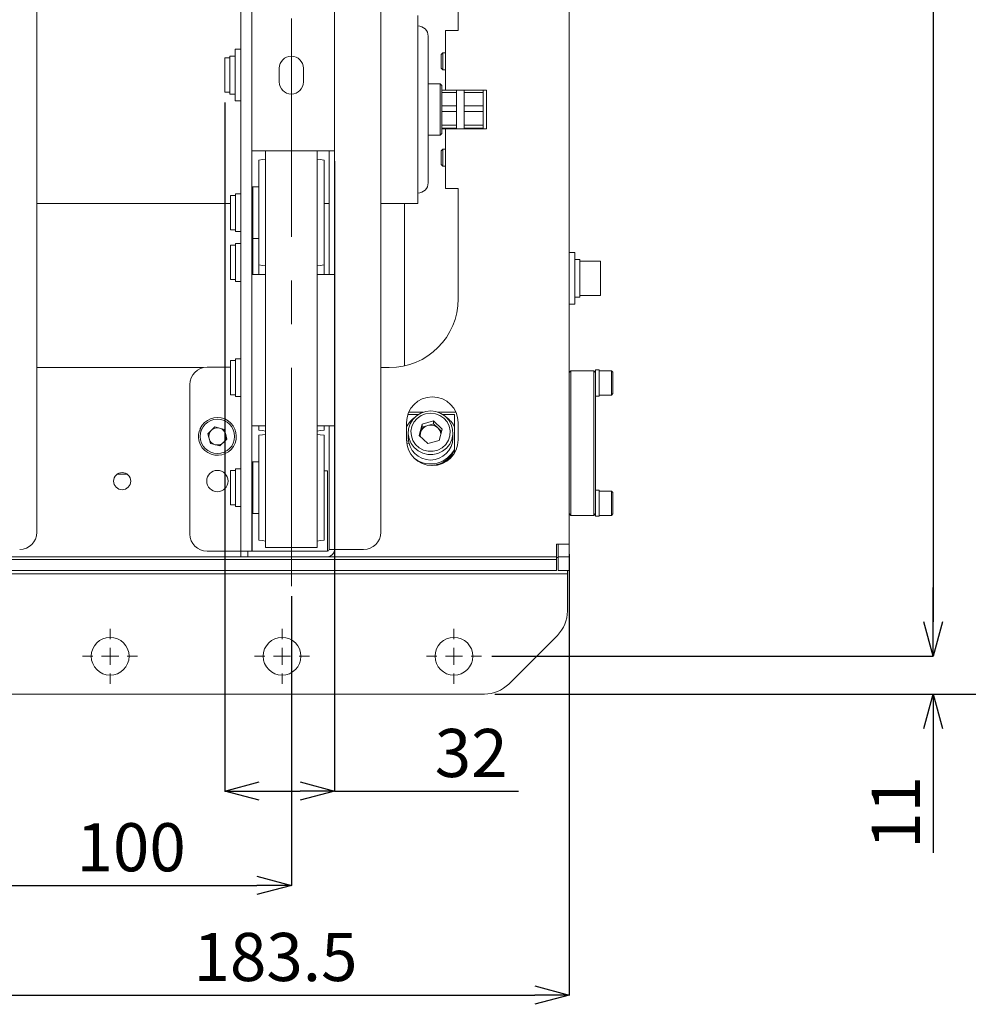
# Model space of a CAD drawing. Units: millimetres. Extents: x 2602 to 4584, y 300 to 1407.
# Drawn here: x 3624 to 3899, y 710 to 997 of the extents above; entities that cross this region are included whole.
import ezdxf

# ---------------------------------------------------------------- set-up
doc = ezdxf.new("R2010")
doc.units = ezdxf.units.MM
doc.header["$PDSIZE"] = -1
doc.linetypes.add('CENTERX2', pattern=[20.32, 12.7, -2.54, 2.54, -2.54])
doc.layers.add('FORMAT', color=7, linetype='Continuous')
doc.layers.add('寸法線', color=7, linetype='Continuous', lineweight=20)
doc.styles.add('SLDTEXTSTYLE0', font='TXT', dxfattribs={"width": 0.7, "bigfont": 'bigfont'})
doc.styles.add('英語', font='arial.ttf')
doc.dimstyles.new('SLDDIMSTYLE0', dxfattribs={"dimtxt": 15.15842, "dimasz": 10, "dimexe": 0, "dimexo": 0.0625, "dimgap": 3.789605, "dimtad": 1, "dimdec": 1, "dimlfac": 0.714286, "dimrnd": 1e-09, "dimzin": 12, "dimdsep": 46, "dimtxsty": 'SLDTEXTSTYLE0', "dimblk1": 'OPEN30', "dimblk2": 'OPEN30', "dimsah": 1, "dimcen": 0.09, "dimadec": 0, "dimazin": 3, "dimtfac": 1, "dimtdec": 3, "dimtofl": 0, "dimtmove": 0, "dimatfit": 3, "dimldrblk": 'OPEN30', "dimfxl": 1, "dimfrac": 2, "dimtolj": 1, "dimtzin": 12, "dimarcsym": 0})

# ---------------------------------------------------------------- blocks, each defined once
blk = doc.blocks.new('_OPEN30')
at = {"color": 0, "linetype": 'ByBlock', "lineweight": -2}
for p, q in [((-1, 0.267949), (0, 0)), ((0, 0), (-1, -0.267949)), ((0, 0), (-1, 0))]:
    blk.add_line(p, q, dxfattribs=at)
blk = doc.blocks.new('*D180')
at = {"layer": 'Defpoints', "color": 0}
for p in [(3757.88, 1249.67), (3757.88, 811.67), (3889.25, 811.67)]:
    blk.add_point(p, dxfattribs=at)
at = {"layer": '寸法線', "color": 0, "linetype": 'Continuous', "lineweight": -2, "ltscale": 5}
for p, q in [((3760.88, 1249.67), (3889.25, 1249.67)), ((3889.25, 1239.67), (3889.25, 821.67)), ((3760.88, 811.67), (3889.25, 811.67))]:
    blk.add_line(p, q, dxfattribs=at)
at = {"layer": '寸法線', "color": 0, "lineweight": -2, "xscale": 10, "yscale": 10, "zscale": 10}
for p, rotation in [((3889.25, 1249.67), 90.00000000000018), ((3889.25, 811.67), 270.0000000000002)]:
    blk.add_blockref('_OPEN30', p, dxfattribs=dict(at, rotation=rotation))
at = {"layer": '寸法線', "color": 0, "lineweight": 0, "insert": (3871.16, 1044.38), "char_height": 14, "attachment_point": 2, "rotation": 90, "style": '英語'}
blk.add_mtext('\\A1;438', dxfattribs=at)
blk = doc.blocks.new('*D182')
at = {"layer": 'Defpoints', "color": 0}
for p in [(3757.88, 811.67), (3758.73, 800.67), (3889.25, 800.67)]:
    blk.add_point(p, dxfattribs=at)
at = {"layer": '寸法線', "color": 0, "linetype": 'Continuous', "lineweight": -2, "ltscale": 5}
for p, q in [((3889.25, 821.67), (3889.25, 831.67)), ((3760.88, 811.67), (3889.25, 811.67)), ((3761.73, 800.67), (3889.25, 800.67)), ((3889.25, 800.67), (3889.25, 754.47)), ((3889.25, 790.67), (3889.25, 780.67))]:
    blk.add_line(p, q, dxfattribs=at)
at = {"layer": '寸法線', "color": 0, "lineweight": -2, "xscale": 10, "yscale": 10, "zscale": 10}
for p, rotation in [((3889.25, 811.67), 270), ((3889.25, 800.67), 90)]:
    blk.add_blockref('_OPEN30', p, dxfattribs=dict(at, rotation=rotation))
at = {"layer": '寸法線', "color": 0, "lineweight": 0, "insert": (3871.4, 766.26), "char_height": 14, "attachment_point": 2, "rotation": 90, "style": '英語'}
blk.add_mtext('\\A1;11', dxfattribs=at)
blk = doc.blocks.new('*D183')
at = {"layer": 'Defpoints', "color": 0}
for p in [(3758.73, 1260.67), (3758.73, 800.67), (3943.47, 800.67)]:
    blk.add_point(p, dxfattribs=at)
at = {"layer": '寸法線', "color": 0, "linetype": 'Continuous', "lineweight": -2, "ltscale": 5}
for p, q in [((3761.73, 1260.67), (3943.47, 1260.67)), ((3943.47, 1250.67), (3943.47, 810.67)), ((3761.73, 800.67), (3943.47, 800.67))]:
    blk.add_line(p, q, dxfattribs=at)
at = {"layer": '寸法線', "color": 0, "lineweight": -2, "xscale": 10, "yscale": 10, "zscale": 10}
for p, rotation in [((3943.47, 1260.67), 90.00000000000024), ((3943.47, 800.67), 270.0000000000002)]:
    blk.add_blockref('_OPEN30', p, dxfattribs=dict(at, rotation=rotation))
at = {"layer": '寸法線', "color": 0, "lineweight": 0, "insert": (3921.52, 1044.38), "char_height": 14, "attachment_point": 2, "rotation": 90, "style": '英語'}
blk.add_mtext('\\A1;Module length:460', dxfattribs=at)
blk = doc.blocks.new('*D185')
at = {"layer": 'Defpoints', "color": 0}
for p in [(3683.23, 975.73), (3715.18, 958.73), (3715.18, 772.46)]:
    blk.add_point(p, dxfattribs=at)
at = {"layer": '寸法線', "color": 0, "linetype": 'Continuous', "lineweight": -2, "ltscale": 5}
for p, q in [((3683.23, 972.73), (3683.23, 772.46)), ((3715.18, 955.73), (3715.18, 772.46)), ((3693.23, 772.46), (3705.18, 772.46)), ((3715.18, 772.46), (3768.6, 772.46))]:
    blk.add_line(p, q, dxfattribs=at)
at = {"layer": '寸法線', "color": 0, "lineweight": -2, "xscale": 10, "yscale": 10, "zscale": 10, "rotation": 180}
blk.add_blockref('_OPEN30', (3683.23, 772.46), dxfattribs=at)
at = {"layer": '寸法線', "color": 0, "lineweight": -2, "xscale": 10, "yscale": 10, "zscale": 10}
blk.add_blockref('_OPEN30', (3715.18, 772.46), dxfattribs=at)
at = {"layer": '寸法線', "color": 0, "lineweight": 0, "insert": (3754.88, 790.54), "char_height": 14, "attachment_point": 2, "style": '英語'}
blk.add_mtext('\\A1;32', dxfattribs=at)
blk = doc.blocks.new('*D187')
at = {"layer": 'Defpoints', "color": 0}
for p in [(3783.38, 844.33), (3599.88, 776.98), (3783.38, 713.11)]:
    blk.add_point(p, dxfattribs=at)
at = {"layer": '寸法線', "color": 0, "linetype": 'Continuous', "lineweight": -2, "ltscale": 5}
for p, q in [((3783.38, 841.33), (3783.38, 713.11)), ((3599.88, 773.98), (3599.88, 713.11)), ((3609.88, 713.11), (3773.38, 713.11))]:
    blk.add_line(p, q, dxfattribs=at)
at = {"layer": '寸法線', "color": 0, "lineweight": -2, "xscale": 10, "yscale": 10, "zscale": 10, "rotation": 180}
blk.add_blockref('_OPEN30', (3599.88, 713.11), dxfattribs=at)
at = {"layer": '寸法線', "color": 0, "lineweight": -2, "xscale": 10, "yscale": 10, "zscale": 10}
blk.add_blockref('_OPEN30', (3783.38, 713.11), dxfattribs=at)
at = {"layer": '寸法線', "color": 0, "lineweight": 0, "insert": (3697.97, 731.2), "char_height": 14, "attachment_point": 2, "style": '英語'}
blk.add_mtext('\\A1;183.5', dxfattribs=at)
blk = doc.blocks.new('*D189')
at = {"layer": 'Defpoints', "color": 0}
for p in [(3602.58, 830.86), (3702.58, 832.11), (3702.58, 745.04)]:
    blk.add_point(p, dxfattribs=at)
at = {"layer": '寸法線', "color": 0, "linetype": 'Continuous', "lineweight": -2, "ltscale": 5}
for p, q in [((3602.58, 827.86), (3602.58, 745.04)), ((3702.58, 829.11), (3702.58, 745.04)), ((3612.58, 745.04), (3692.58, 745.04))]:
    blk.add_line(p, q, dxfattribs=at)
at = {"layer": '寸法線', "color": 0, "lineweight": -2, "xscale": 10, "yscale": 10, "zscale": 10, "rotation": 180}
blk.add_blockref('_OPEN30', (3602.58, 745.04), dxfattribs=at)
at = {"layer": '寸法線', "color": 0, "lineweight": -2, "xscale": 10, "yscale": 10, "zscale": 10}
blk.add_blockref('_OPEN30', (3702.58, 745.04), dxfattribs=at)
at = {"layer": '寸法線', "color": 0, "lineweight": 0, "insert": (3655.99, 763.12), "char_height": 14, "attachment_point": 2, "style": '英語'}
blk.add_mtext('\\A1;100', dxfattribs=at)
blk = doc.blocks.new('SW_CENTERMARKSYMBOL_21')
at = {"color": 0, "linetype": 'Continuous', "lineweight": 0, "ltscale": 5}
for p, q in [((0, 5), (0, 8)), ((-5, 0), (-8, 0)), ((0, 0), (-2.5, 0)), ((0, 0), (0, 2.5)), ((0, 0), (0, -2.5)), ((0, 0), (2.5, 0)), ((5, 0), (8, 0)), ((0, -5), (0, -8))]:
    blk.add_line(p, q, dxfattribs=at)
blk = doc.blocks.new('SW_CENTERMARKSYMBOL_22')
at = {"color": 0, "linetype": 'Continuous', "lineweight": 0, "ltscale": 5}
for p, q in [((0, 5), (0, 8)), ((-5, 0), (-8, 0)), ((0, 0), (-2.5, 0)), ((0, 0), (0, 2.5)), ((0, 0), (0, -2.5)), ((0, 0), (2.5, 0)), ((5, 0), (8, 0)), ((0, -5), (0, -8))]:
    blk.add_line(p, q, dxfattribs=at)
blk = doc.blocks.new('SW_CENTERMARKSYMBOL_23')
at = {"color": 0, "linetype": 'Continuous', "lineweight": 0, "ltscale": 5}
for p, q in [((0, 5), (0, 8)), ((-5, 0), (-8, 0)), ((0, 0), (-2.5, 0)), ((0, 0), (0, 2.5)), ((0, 0), (0, -2.5)), ((0, 0), (2.5, 0)), ((5, 0), (8, 0)), ((0, -5), (0, -8))]:
    blk.add_line(p, q, dxfattribs=at)

msp = doc.modelspace()

# ---------------------------------------------------------------- linework, layer by layer
at = {"layer": 'FORMAT', "linetype": 'Continuous', "lineweight": 15, "ltscale": 5}
for p, q in [((3783.38, 1216.93), (3783.38, 844.33)), ((3628.58, 847.73), (3628.58, 1193.73)), ((3728.58, 847.73), (3728.58, 1193.73)), ((3687.88, 852.23), (3687.88, 1189.23)), ((3691.08, 852.23), (3691.08, 1189.23)), ((3751.08, 993.72), (3751.08, 1107.63)), ((3715.18, 1002.73), (3715.18, 958.73)), ((3739.38, 943.42), (3739.38, 998.02)), ((3742.38, 992.02), (3742.38, 949.44)), ((3747.38, 993.72), (3747.38, 976.37)), ((3747.38, 993.72), (3751.08, 993.72)), ((3687.88, 988.23), (3686.23, 988.23)), ((3686.23, 988.23), (3686.23, 973.23)), ((3684.73, 985.73), (3683.23, 985.73)), ((3683.23, 985.73), (3683.23, 976.52)), ((3686.23, 986.23), (3684.73, 986.23)), ((3684.73, 975.23), (3684.73, 986.23)), ((3746.67, 987.22), (3746.18, 986.73)), ((3746.18, 986.73), (3746.18, 983.27)), ((3747.38, 987.22), (3746.67, 987.22)), ((3746.67, 987.22), (3746.67, 982.92)), ((3699.08, 982.73), (3699.08, 978.73)), ((3706.08, 978.73), (3706.08, 982.73)), ((3746.18, 983.27), (3746.18, 982.71)), ((3746.18, 982.71), (3746.67, 982.22)), ((3746.67, 982.92), (3746.67, 982.22)), ((3746.67, 982.22), (3747.38, 982.22)), ((3745.88, 978.22), (3742.38, 978.22)), ((3746.38, 977.72), (3745.88, 978.22)), ((3745.88, 963.22), (3745.88, 978.22)), ((3746.38, 977.72), (3746.38, 963.72)), ((3683.23, 976.52), (3683.23, 975.73)), ((3683.23, 975.73), (3684.73, 975.73)), ((3684.73, 975.23), (3686.23, 975.23)), ((3746.38, 976.36), (3750.58, 976.36)), ((3746.38, 975.62), (3750.58, 975.62)), ((3751.08, 976.37), (3747.38, 976.37)), ((3747.38, 976.36), (3747.38, 976.37)), ((3750.58, 976.37), (3750.58, 965.07)), ((3759.38, 976.37), (3751.08, 976.37)), ((3752.88, 976.37), (3752.88, 965.07)), ((3752.88, 976.36), (3758.38, 976.36)), ((3752.88, 975.62), (3758.38, 975.62)), ((3758.38, 975.62), (3758.38, 976.36)), ((3758.38, 971.77), (3758.38, 975.62)), ((3759.38, 965.07), (3759.38, 976.37)), ((3686.23, 973.23), (3687.88, 973.23)), ((3746.38, 971.77), (3750.58, 971.77)), ((3752.88, 971.77), (3758.38, 971.77)), ((3758.38, 970.17), (3758.38, 971.77)), ((3746.38, 970.17), (3750.58, 970.17)), ((3752.88, 970.17), (3758.38, 970.17)), ((3758.38, 966.13), (3758.38, 970.17)), ((3746.38, 966.13), (3750.58, 966.13)), ((3746.38, 965.27), (3750.58, 965.27)), ((3752.88, 966.13), (3758.38, 966.13)), ((3752.88, 965.27), (3758.38, 965.27)), ((3758.38, 965.27), (3758.38, 966.13)), ((3758.38, 965.08), (3758.38, 965.27)), ((3742.38, 963.22), (3745.88, 963.22)), ((3745.88, 963.22), (3746.38, 963.72)), ((3746.38, 965.08), (3750.58, 965.08)), ((3747.38, 965.07), (3747.38, 965.08)), ((3747.38, 965.07), (3747.38, 947.72)), ((3747.38, 965.07), (3751.08, 965.07)), ((3751.08, 965.07), (3759.38, 965.07)), ((3752.88, 965.08), (3758.38, 965.08)), ((3713.08, 958.73), (3691.08, 958.73)), ((3695.08, 956.4), (3695.08, 958.73)), ((3710.08, 956.4), (3710.08, 958.73)), ((3715.18, 958.73), (3713.08, 958.73)), ((3713.58, 958.73), (3713.58, 955.82)), ((3715.18, 955.82), (3715.18, 958.73)), ((3746.67, 959.22), (3746.18, 958.73)), ((3746.18, 958.73), (3746.18, 956.21)), ((3747.38, 959.22), (3746.67, 959.22)), ((3746.67, 959.22), (3746.67, 956.08)), ((3693.08, 955.96), (3693.08, 925.49)), ((3695.08, 940.73), (3695.08, 956.4)), ((3710.08, 940.73), (3710.08, 956.4)), ((3712.08, 955.96), (3712.08, 925.49)), ((3713.58, 953.89), (3713.58, 955.82)), ((3713.58, 953.89), (3713.58, 951.39)), ((3715.18, 955.82), (3715.18, 953.89)), ((3715.18, 953.89), (3715.18, 951.39)), ((3746.18, 956.21), (3746.18, 954.71)), ((3746.18, 954.71), (3746.67, 954.22)), ((3746.67, 956.08), (3746.67, 954.22)), ((3746.67, 954.22), (3747.38, 954.22)), ((3713.58, 949.46), (3713.58, 951.39)), ((3715.18, 951.39), (3715.18, 949.46)), ((3691.38, 948.23), (3691.08, 947.93)), ((3693.08, 948.23), (3691.38, 948.23)), ((3691.38, 948.23), (3691.38, 933.23)), ((3713.58, 949.46), (3713.58, 931.99)), ((3715.18, 949.46), (3715.18, 931.99)), ((3742.38, 949.44), (3742.38, 949.42)), ((3686.38, 945.73), (3684.88, 945.73)), ((3684.88, 945.73), (3684.88, 935.78)), ((3687.88, 946.23), (3686.38, 946.23)), ((3686.38, 935.23), (3686.38, 946.23)), ((3751.08, 947.72), (3747.38, 947.72)), ((3751.08, 915.63), (3751.08, 947.72)), ((3628.58, 943.42), (3684.88, 943.42)), ((3712.08, 943.42), (3713.58, 943.42)), ((3728.58, 943.42), (3739.38, 943.42)), ((3735.48, 901.49), (3735.48, 943.42)), ((3695.08, 860.73), (3695.08, 940.73)), ((3710.08, 860.73), (3710.08, 940.73)), ((3684.88, 935.78), (3684.88, 935.73)), ((3684.88, 935.73), (3686.38, 935.73)), ((3686.38, 935.23), (3687.88, 935.23)), ((3686.38, 931.23), (3684.88, 931.23)), ((3684.88, 931.23), (3684.88, 922.31)), ((3687.88, 931.73), (3686.38, 931.73)), ((3686.38, 920.73), (3686.38, 931.73)), ((3691.08, 933.53), (3691.38, 933.23)), ((3691.13, 933.48), (3691.08, 933.43)), ((3691.38, 933.23), (3693.08, 933.23)), ((3691.38, 933.23), (3691.38, 922.73)), ((3713.58, 930.06), (3713.58, 931.99)), ((3715.18, 931.99), (3715.18, 930.06)), ((3713.58, 930.06), (3713.58, 927.56)), ((3715.18, 930.06), (3715.18, 927.56)), ((3785.03, 929.13), (3783.38, 929.13)), ((3785.03, 914.13), (3785.03, 929.13)), ((3693.08, 925.49), (3693.08, 922.73)), ((3712.08, 925.49), (3712.08, 922.73)), ((3713.58, 925.63), (3713.58, 927.56)), ((3713.58, 925.63), (3713.58, 922.73)), ((3715.18, 927.56), (3715.18, 925.63)), ((3715.18, 922.73), (3715.18, 925.63)), ((3786.53, 927.13), (3785.03, 927.13)), ((3786.53, 927.13), (3786.53, 916.13)), ((3792.53, 926.63), (3786.53, 926.63)), ((3792.53, 926.63), (3792.53, 916.9)), ((3684.88, 922.31), (3684.88, 921.23)), ((3691.08, 922.73), (3693.18, 922.73)), ((3693.18, 922.73), (3695.08, 922.73)), ((3710.08, 922.73), (3713.08, 922.73)), ((3713.08, 922.73), (3715.18, 922.73)), ((3715.18, 922.73), (3715.18, 878.73)), ((3684.88, 921.23), (3686.38, 921.23)), ((3686.38, 920.73), (3687.88, 920.73)), ((3786.53, 916.63), (3792.53, 916.63)), ((3792.53, 916.9), (3792.53, 916.63)), ((3783.38, 914.13), (3785.03, 914.13)), ((3785.03, 916.13), (3786.53, 916.13)), ((3735.48, 901.49), (3735.48, 898.76)), ((3686.38, 897.73), (3684.88, 897.73)), ((3684.88, 897.73), (3684.88, 887.88)), ((3687.88, 898.23), (3686.38, 898.23)), ((3686.38, 887.23), (3686.38, 898.23)), ((3735.48, 896.12), (3735.48, 898.76)), ((3628.58, 895.63), (3677.08, 895.63)), ((3684.88, 895.73), (3678.08, 895.73)), ((3728.58, 895.63), (3731.08, 895.63)), ((3783.88, 894.67), (3783.38, 894.17)), ((3790.58, 894.67), (3783.88, 894.67)), ((3783.88, 894.67), (3783.88, 852.67)), ((3791.08, 894.17), (3790.58, 894.67)), ((3790.58, 852.67), (3790.58, 894.67)), ((3792.08, 894.97), (3791.08, 894.97)), ((3791.08, 894.97), (3791.08, 894.01)), ((3791.08, 894.01), (3791.08, 853.32)), ((3792.08, 894.97), (3792.08, 887.37)), ((3795.68, 894.67), (3792.08, 894.67)), ((3796.08, 894.27), (3795.68, 894.67)), ((3795.68, 894.67), (3795.68, 894.1)), ((3795.68, 894.1), (3795.68, 887.67)), ((3796.08, 894.27), (3796.08, 893.77)), ((3796.08, 893.77), (3796.08, 888.07)), ((3673.08, 890.73), (3673.08, 847.23)), ((3684.88, 887.88), (3684.88, 887.73)), ((3795.68, 887.67), (3796.08, 888.07)), ((3684.88, 887.73), (3686.38, 887.73)), ((3686.38, 887.23), (3687.88, 887.23)), ((3791.08, 887.37), (3792.08, 887.37)), ((3792.08, 887.67), (3795.68, 887.67)), ((3740.94, 882.67), (3736.72, 882.67)), ((3750.43, 882.67), (3745.21, 882.67)), ((3736.08, 879.63), (3736.08, 874.63)), ((3736.47, 882.04), (3739.6, 882.04)), ((3740.59, 879.19), (3743.92, 880.12)), ((3743.92, 880.12), (3746.41, 877.77)), ((3743.92, 879.28), (3743.92, 880.12)), ((3746.55, 882.04), (3750.08, 882.04)), ((3750.08, 882.04), (3750.08, 870.88)), ((3751.08, 874.63), (3751.08, 879.63)), ((3675.84, 877.32), (3676.31, 877.15)), ((3675.96, 877.66), (3676.43, 877.49)), ((3676.54, 877.73), (3676.07, 877.9)), ((3678.29, 876.38), (3680.33, 878.42)), ((3680.33, 878.42), (3683.12, 877.66)), ((3683.12, 877.66), (3683.86, 874.87)), ((3693.18, 878.73), (3691.08, 878.73)), ((3693.08, 878.73), (3693.08, 877.49)), ((3695.08, 878.73), (3693.18, 878.73)), ((3713.08, 878.73), (3710.08, 878.73)), ((3712.08, 878.73), (3712.08, 877.49)), ((3715.18, 878.73), (3713.08, 878.73)), ((3713.58, 878.73), (3713.58, 875.82)), ((3715.18, 875.82), (3715.18, 878.73)), ((3736.58, 876.67), (3736.58, 875.15)), ((3739.74, 875.91), (3740.59, 879.19)), ((3739.92, 875.74), (3740.16, 876.7)), ((3740.16, 876.7), (3740.59, 878.35)), ((3740.59, 878.35), (3740.59, 879.19)), ((3740.59, 878.35), (3742.25, 878.81)), ((3742.25, 878.81), (3743.92, 879.28)), ((3743.92, 879.28), (3745.16, 878.1)), ((3745.16, 878.1), (3746.23, 877.09)), ((3746.41, 877.77), (3745.57, 874.48)), ((3749.58, 875.15), (3749.58, 876.67)), ((3679.03, 873.59), (3678.29, 876.38)), ((3681.82, 872.84), (3679.03, 873.59)), ((3683.86, 874.87), (3681.82, 872.84)), ((3693.08, 875.96), (3693.08, 845.49)), ((3712.08, 875.96), (3712.08, 845.49)), ((3713.58, 873.89), (3713.58, 875.82)), ((3713.58, 873.89), (3713.58, 871.39)), ((3715.18, 875.82), (3715.18, 873.89)), ((3715.18, 873.89), (3715.18, 871.39)), ((3736.08, 874.24), (3736.63, 874.36)), ((3736.77, 873.61), (3736.16, 873.48)), ((3736.78, 873.56), (3736.17, 873.43)), ((3742.23, 873.55), (3739.74, 875.91)), ((3745.57, 874.48), (3742.23, 873.55)), ((3713.58, 869.46), (3713.58, 871.39)), ((3715.18, 871.39), (3715.18, 869.46)), ((3691.38, 868.23), (3691.08, 867.93)), ((3693.08, 868.23), (3691.38, 868.23)), ((3691.38, 868.23), (3691.38, 853.23)), ((3713.58, 869.46), (3713.58, 852.73)), ((3715.18, 869.46), (3715.18, 852.73)), ((3686.38, 865.73), (3684.88, 865.73)), ((3684.88, 865.73), (3684.88, 864.05)), ((3687.88, 866.23), (3686.38, 866.23)), ((3686.38, 855.23), (3686.38, 866.23)), ((3713.08, 865.63), (3712.08, 865.63)), ((3713.08, 842.73), (3713.08, 865.63)), ((3745.62, 867.41), (3744.89, 867.41)), ((3651.93, 864.67), (3654.82, 864.67)), ((3684.88, 864.05), (3684.88, 855.73)), ((3695.08, 843.33), (3695.08, 860.73)), ((3710.08, 843.33), (3710.08, 860.73)), ((3792.08, 859.97), (3791.08, 859.97)), ((3792.08, 852.38), (3792.08, 859.97)), ((3795.68, 859.67), (3792.08, 859.67)), ((3796.08, 859.27), (3795.68, 859.67)), ((3795.68, 859.67), (3795.68, 859.37)), ((3795.68, 859.37), (3795.68, 852.67)), ((3796.08, 859.27), (3796.08, 859.01)), ((3796.08, 859.01), (3796.08, 853.07)), ((3684.88, 855.73), (3686.38, 855.73)), ((3686.38, 855.23), (3687.88, 855.23)), ((3691.08, 853.53), (3691.38, 853.23)), ((3687.88, 842.23), (3687.88, 852.23)), ((3691.08, 852.23), (3691.08, 842.23)), ((3691.18, 853.43), (3691.18, 842.73)), ((3691.38, 853.23), (3693.08, 853.23)), ((3713.58, 842.73), (3713.58, 852.73)), ((3715.18, 852.73), (3715.18, 842.73)), ((3783.38, 853.17), (3783.88, 852.67)), ((3783.88, 852.67), (3790.58, 852.67)), ((3790.58, 852.67), (3791.08, 853.17)), ((3791.08, 853.17), (3791.08, 852.38)), ((3791.08, 852.38), (3792.08, 852.38)), ((3792.08, 852.67), (3795.68, 852.67)), ((3795.68, 852.67), (3796.08, 853.07)), ((3678.08, 842.23), (3687.38, 842.23)), ((3687.38, 842.23), (3687.88, 842.23)), ((3687.88, 840.63), (3687.88, 842.23)), ((3691.08, 842.23), (3687.88, 842.23)), ((3689.88, 842.23), (3689.88, 840.63)), ((3691.08, 842.23), (3713.08, 842.23)), ((3691.18, 842.23), (3691.18, 842.73)), ((3695.08, 843.33), (3710.08, 843.33)), ((3713.08, 842.23), (3713.08, 842.73)), ((3715.18, 842.73), (3713.58, 842.73)), ((3715.18, 842.73), (3715.68, 842.73)), ((3715.68, 842.73), (3723.58, 842.73)), ((3783.38, 844.33), (3779.68, 844.33)), ((3779.68, 844.33), (3779.68, 840.63)), ((3780.18, 844.33), (3780.18, 840.63)), ((3783.38, 840.63), (3783.38, 844.33)), ((3458.45, 839.87), (3741.3, 839.87)), ((3687.88, 840.63), (3613.08, 840.63)), ((3689.88, 840.63), (3687.88, 840.63)), ((3689.88, 840.63), (3713.08, 840.63)), ((3779.68, 840.63), (3713.08, 840.63)), ((3741.3, 839.87), (3744.84, 839.87)), ((3744.84, 839.87), (3758.91, 839.87)), ((3758.91, 839.87), (3762.45, 839.87)), ((3762.45, 839.87), (3779.68, 839.87)), ((3779.68, 840.37), (3780.18, 840.37)), ((3779.68, 839.87), (3779.68, 840.37)), ((3779.68, 836.67), (3779.68, 839.87)), ((3780.18, 840.63), (3783.38, 840.63)), ((3780.18, 836.67), (3780.18, 840.63)), ((3783.38, 840.63), (3783.38, 836.67)), ((3458.45, 836.67), (3741.3, 836.67)), ((3744.84, 836.67), (3741.3, 836.67)), ((3744.84, 836.67), (3758.91, 836.67)), ((3762.45, 836.67), (3758.91, 836.67)), ((3779.68, 836.67), (3762.45, 836.67)), ((3783.38, 836.67), (3780.18, 836.67)), ((3782.88, 836.17), (3782.88, 836.67)), ((3416.88, 835.67), (3782.88, 835.67)), ((3782.88, 835.67), (3782.88, 836.17)), ((3782.88, 835.67), (3782.88, 831.97)), ((3782.88, 831.97), (3782.88, 824.81)), ((3779.95, 817.74), (3765.8, 803.6)), ((3758.73, 800.67), (3441.02, 800.67))]:
    msp.add_line(p, q, dxfattribs=at)
at = {"layer": 'FORMAT', "linetype": 'Continuous', "lineweight": 15, "ltscale": 5, "flags": 128}
for points in [[(3695.08, 956.25), (3694.19, 956.13), (3693.08, 955.96)], [(3712.08, 955.96), (3710.96, 956.13), (3710.08, 956.25)], [(3693.08, 925.49), (3694.19, 925.32), (3695.08, 925.2)], [(3710.08, 925.2), (3710.96, 925.32), (3712.08, 925.49)], [(3744.65, 882.83), (3743.16, 883.02), (3741.65, 882.87), (3740.23, 882.38), (3738.96, 881.59), (3737.91, 880.53), (3737.14, 879.26), (3736.69, 877.85), (3736.58, 876.38), (3736.83, 874.92), (3737.41, 873.56), (3738.29, 872.37), (3739.44, 871.4), (3740.78, 870.73), (3742.24, 870.37), (3743.75, 870.35), (3745.22, 870.67), (3746.58, 871.32), (3747.75, 872.25), (3748.66, 873.42), (3749.28, 874.77), (3749.56, 876.22), (3749.49, 877.69), (3749.08, 879.11), (3748.34, 880.4), (3747.31, 881.48), (3746.06, 882.31), (3744.65, 882.83)], [(3744.46, 882.24), (3743.04, 882.41), (3741.62, 882.23), (3740.3, 881.7), (3739.15, 880.88), (3738.24, 879.79), (3737.64, 878.53), (3737.38, 877.15), (3737.48, 875.76), (3737.93, 874.43), (3738.71, 873.26), (3739.75, 872.31), (3741.01, 871.64), (3742.4, 871.31), (3743.82, 871.31), (3745.21, 871.67), (3746.45, 872.35), (3747.49, 873.31), (3748.25, 874.5), (3748.68, 875.83), (3748.76, 877.22), (3748.49, 878.59), (3747.87, 879.85), (3746.95, 880.92), (3745.79, 881.74), (3744.46, 882.24)], [(3693.08, 877.49), (3694.19, 877.32), (3695.08, 877.2)], [(3710.08, 877.2), (3710.96, 877.32), (3712.08, 877.49)], [(3695.08, 876.25), (3694.19, 876.13), (3693.08, 875.96)], [(3712.08, 875.96), (3710.96, 876.13), (3710.08, 876.25)], [(3693.08, 845.49), (3694.19, 845.32), (3695.08, 845.2)], [(3710.08, 845.2), (3710.96, 845.32), (3712.08, 845.49)]]:
    msp.add_lwpolyline(points, dxfattribs=at)
at = {"layer": 'FORMAT', "linetype": 'Continuous', "lineweight": 15, "ltscale": 25}
for centre, radius in [((3681.08, 875.63), 5), ((3653.38, 862.63), 2.5), ((3681.08, 862.63), 3.1), ((3649.88, 811.67), 5.5), ((3699.88, 811.67), 5.5), ((3749.88, 811.67), 5.5)]:
    msp.add_circle(centre, radius, dxfattribs=at)
for centre, radius, start, end in [((3739.38, 992.02), 3, 0, 90), ((3702.58, 982.73), 3.5, 0, 180), ((3702.58, 978.73), 3.5, 180, 0), ((3739.38, 949.42), 3, 270, 0), ((3731.08, 915.63), 20, 270, 0), ((3678.08, 890.73), 5, 90, 180), ((3743.58, 879.63), 7.5, 0, 180), ((3681.08, 875.63), 5.5, 162.0213, 155.5633), ((3742.91, 875.07), 7.56, 124.9931, 154.8154), ((3743.22, 875.05), 7.58, 25.2216, 54.9698), ((3681.08, 875.63), 5.5, 155.5633, 158.3233), ((3681.08, 875.63), 2.5, 134.8991, 194.8991), ((3681.08, 875.63), 2.5, 74.8991, 134.8991), ((3681.08, 875.63), 2.5, 14.8991, 74.8991), ((3742.94, 875.99), 2.87, 165.6336, 188.592), ((3743.03, 875.95), 2.96, 105.2838, 165.3152), ((3743.08, 875.88), 3.05, 46.8217, 105.6979), ((3743.17, 875.98), 2.91, 7.7694, 46.7551), ((3681.08, 875.63), 2.5, 194.8991, 254.8991), ((3681.08, 875.63), 2.5, 254.8991, 314.8991), ((3681.08, 875.63), 2.5, 314.8991, 14.8991), ((3743.58, 874.63), 7.5, 180, 0), ((3743.08, 875.26), 6.5, 180.9522, 359.0478), ((3743.07, 875.39), 7.78, 234.4741, 334.2847), ((3743.1, 874.93), 7.73, 263.8553, 334.4336), ((3623.58, 847.73), 5, 270, 0), ((3678.08, 847.23), 5, 180, 270), ((3723.58, 847.73), 5, 270, 0), ((3713.08, 842.73), 2.1, 270, 0), ((3713.08, 842.73), 0.5, 270, 0), ((3772.88, 824.81), 10, 315, 0), ((3758.73, 810.67), 10, 270, 315)]:
    msp.add_arc(centre, radius, start, end, dxfattribs=at)
at = {"layer": '寸法線', "color": 7, "linetype": 'CENTERX2', "lineweight": 0, "ltscale": 5}
msp.add_line((3702.58, 832.11), (3702.58, 1209.24), dxfattribs=at)

# ---------------------------------------------------------------- block references
at = {"layer": 'FORMAT', "linetype": 'Continuous', "lineweight": 0, "ltscale": 5}
for name, p in [('SW_CENTERMARKSYMBOL_23', (3649.88, 811.67)), ('SW_CENTERMARKSYMBOL_21', (3699.88, 811.67)), ('SW_CENTERMARKSYMBOL_22', (3749.88, 811.67))]:
    msp.add_blockref(name, p, dxfattribs=at)

# ---------------------------------------------------------------- dimensions: what is measured, and where the dimension line sits
at = {"layer": '寸法線', "linetype": 'Continuous', "lineweight": 0, "ltscale": 5}
dim = msp.add_linear_dim(base=(3943.47, 800.67), p1=(3758.73, 1260.67), p2=(3758.73, 800.67), angle=90, text='Module length:<>', dimstyle='SLDDIMSTYLE0', override={"dimtxt": 14, "dimexo": 3, "dimlfac": 1, "dimtxsty": '英語'}, dxfattribs=at)
dim.commit()
dim.dimension.update_dxf_attribs({"geometry": '*D183', "text_midpoint": (3943.47, 1044.38), "dimtype": 160})
for base, p1, p2, picture, middle in [((3889.25, 811.67), (3757.88, 1249.67), (3757.88, 811.67), '*D180', (3889.25, 1044.38)), ((3889.25, 800.67), (3757.88, 811.67), (3758.73, 800.67), '*D182', (3889.25, 766.26))]:
    dim = msp.add_linear_dim(base=base, p1=p1, p2=p2, angle=90, dimstyle='SLDDIMSTYLE0', override={"dimtxt": 14, "dimexo": 3, "dimlfac": 1, "dimtxsty": '英語'}, dxfattribs=at)
    dim.commit()
    dim.dimension.update_dxf_attribs({"geometry": picture, "text_midpoint": middle, "dimtype": 160})
for base, p1, p2, picture, middle in [((3715.17509431, 772.45547898), (3683.22509431, 975.72540986), (3715.17509431, 958.72540986), '*D185', (3754.8810405, 772.45547898)), ((3783.38, 713.11), (3599.88, 776.98), (3783.38, 844.33), '*D187', (3697.97, 713.11)), ((3702.58, 745.04), (3602.58, 830.86), (3702.58, 832.11), '*D189', (3655.99, 745.04))]:
    dim = msp.add_linear_dim(base=base, p1=p1, p2=p2, dimstyle='SLDDIMSTYLE0', override={"dimtxt": 14, "dimexo": 3, "dimlfac": 1, "dimtxsty": '英語'}, dxfattribs=at)
    dim.commit()
    dim.dimension.update_dxf_attribs({"geometry": picture, "text_midpoint": middle, "dimtype": 160})

doc.saveas('drawing.dxf')
